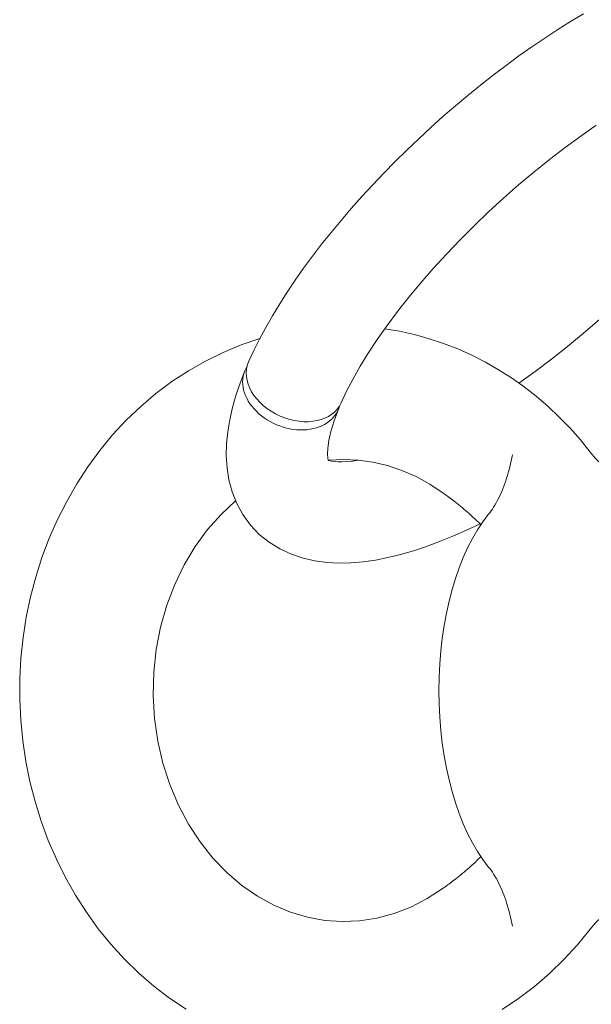
# Model space of a CAD drawing. Units: inches. Extents: x 0 to 24, y 0 to 18.5.
# Drawn here: x 1.4 to 2.1, y 5 to 6.2 of the extents above; entities that cross this region are included whole.
import ezdxf

# ---------------------------------------------------------------- set-up
doc = ezdxf.new("R2010")
doc.units = ezdxf.units.IN
doc.header["$MEASUREMENT"] = 0
doc.layers.add('Acc2med', color=53, linetype='Continuous', lineweight=15)

msp = doc.modelspace()

# ---------------------------------------------------------------- linework, layer by layer
at = {"layer": 'Acc2med', "flags": 128}
for points in [[(1.6355, 5.8132), (1.642, 5.8273), (1.6491, 5.8415), (1.6568, 5.8559), (1.6651, 5.8704), (1.6739, 5.8849), (1.6833, 5.8995), (1.6931, 5.9142), (1.7035, 5.929), (1.7144, 5.9438), (1.7257, 5.9586), (1.7375, 5.9734), (1.7498, 5.9882), (1.7624, 6.0029), (1.7754, 6.0176), (1.7888, 6.0322), (1.8026, 6.0466), (1.8166, 6.061), (1.831, 6.0751), (1.8456, 6.0891), (1.8605, 6.1028), (1.8756, 6.1164), (1.8909, 6.1296), (1.9064, 6.1426), (1.922, 6.1553), (1.9377, 6.1677), (1.9536, 6.1797), (1.9695, 6.1914), (1.9854, 6.2026), (2.0014, 6.2135), (2.0173, 6.224), (2.0333, 6.234), (2.0491, 6.2435)], [(1.7499, 5.7628), (1.7566, 5.7771), (1.7645, 5.7922), (1.7734, 5.8079), (1.7834, 5.8242), (1.7945, 5.841), (1.8065, 5.8581), (1.8195, 5.8756), (1.8334, 5.8932), (1.8481, 5.911), (1.8636, 5.9288), (1.8798, 5.9465), (1.8967, 5.9641), (1.9141, 5.9816), (1.932, 5.9987), (1.9503, 6.0156), (1.969, 6.032), (1.988, 6.0479), (2.0072, 6.0633), (2.0265, 6.0781), (2.0458, 6.0923), (2.065, 6.1057)], [(2.2424, 6.0642), (2.2311, 6.0468), (2.2186, 6.029), (2.2052, 6.0109), (2.1908, 5.9926), (2.1755, 5.9742), (2.1593, 5.9557), (2.1424, 5.9372), (2.1248, 5.919), (2.1067, 5.9009), (2.0879, 5.8831), (2.0688, 5.8658), (2.0493, 5.8488), (2.0295, 5.8325), (2.0095, 5.8167), (1.9895, 5.8016), (1.9694, 5.7872)], [(2.0575, 5.7019), (2.0453, 5.7169), (2.0326, 5.7313), (2.0193, 5.7451), (2.0054, 5.7583), (1.9909, 5.7708), (1.9759, 5.7825), (1.9604, 5.7935), (1.9444, 5.8037), (1.928, 5.8131), (1.9111, 5.8216), (1.8939, 5.8293), (1.8764, 5.8361), (1.8586, 5.842), (1.8405, 5.847), (1.8221, 5.8511), (1.8037, 5.8541)], [(1.6495, 5.8421), (1.6265, 5.8344), (1.6041, 5.8251), (1.5822, 5.8144), (1.5611, 5.8023), (1.5406, 5.7889), (1.521, 5.7742), (1.5023, 5.7583), (1.4844, 5.7412), (1.4676, 5.723), (1.4518, 5.7039), (1.437, 5.6837), (1.4234, 5.6628), (1.4108, 5.641), (1.3994, 5.6185), (1.3893, 5.5954), (1.3803, 5.5717), (1.3726, 5.5475), (1.3661, 5.5228), (1.3608, 5.4978), (1.3569, 5.4726), (1.3542, 5.4471), (1.3529, 5.4216), (1.3528, 5.396), (1.354, 5.3704), (1.3565, 5.3449), (1.3603, 5.3196), (1.3653, 5.2946), (1.3717, 5.2699), (1.3792, 5.2457), (1.388, 5.2219), (1.3981, 5.1987), (1.4093, 5.1761), (1.4217, 5.1542), (1.4352, 5.1332), (1.4498, 5.1129), (1.4655, 5.0936), (1.4822, 5.0753), (1.4999, 5.0581), (1.5185, 5.042), (1.538, 5.0272), (1.5584, 5.0136)], [(1.9214, 5.6133), (1.9046, 5.6053), (1.8879, 5.5979), (1.8715, 5.5913), (1.8552, 5.5853), (1.8391, 5.58), (1.8233, 5.5754), (1.8077, 5.5716), (1.7923, 5.5685), (1.777, 5.5663), (1.7619, 5.5649), (1.7469, 5.5646), (1.7321, 5.5655), (1.7174, 5.5675), (1.7028, 5.5708), (1.6884, 5.5756), (1.6743, 5.5822), (1.661, 5.5904), (1.6487, 5.6002), (1.6377, 5.6117), (1.6284, 5.6246), (1.6209, 5.6384), (1.6152, 5.6529), (1.6113, 5.6676), (1.6089, 5.6825), (1.608, 5.6973), (1.6083, 5.7122), (1.6098, 5.727), (1.6123, 5.7419), (1.6157, 5.7568), (1.6199, 5.7718), (1.625, 5.7869), (1.6308, 5.8021)], [(1.7343, 5.6909), (1.734, 5.6917), (1.7334, 5.6944), (1.733, 5.6994), (1.7333, 5.7067), (1.7346, 5.7161), (1.7372, 5.7274), (1.7411, 5.7404), (1.7466, 5.7549)], [(1.9613, 5.6984), (1.9606, 5.6946), (1.9598, 5.6909), (1.959, 5.6872), (1.9581, 5.6836), (1.9572, 5.68), (1.9563, 5.6764), (1.9553, 5.673), (1.9542, 5.6695), (1.9531, 5.6662), (1.952, 5.6629), (1.9508, 5.6596), (1.9496, 5.6564), (1.9483, 5.6533), (1.947, 5.6503), (1.9456, 5.6474), (1.9442, 5.6445), (1.9427, 5.6417), (1.9413, 5.639), (1.9397, 5.6364), (1.9382, 5.6339), (1.9366, 5.6314), (1.935, 5.6291), (1.9333, 5.6269), (1.9316, 5.6247)], [(2.0575, 5.7019), (2.0644, 5.6937), (2.0715, 5.6868), (2.0785, 5.681), (2.0853, 5.6764), (2.0917, 5.6726), (2.0976, 5.6697), (2.1077, 5.6658), (2.1157, 5.6636), (2.1217, 5.6626), (2.1257, 5.6622), (2.1281, 5.6621)], [(1.7713, 5.6918), (1.7637, 5.6907), (1.7568, 5.6901), (1.7508, 5.6898), (1.7456, 5.6899), (1.7413, 5.6903), (1.738, 5.6908), (1.7355, 5.6914), (1.7339, 5.6919)], [(1.8758, 5.6513), (1.8593, 5.6623), (1.8423, 5.6717), (1.8249, 5.6793), (1.8071, 5.6852), (1.7891, 5.6894), (1.771, 5.6918), (1.7529, 5.6926), (1.7347, 5.6917)], [(1.8758, 5.6513), (1.8771, 5.6504), (1.8784, 5.6494), (1.8798, 5.6484), (1.8812, 5.6473), (1.8828, 5.6462), (1.8844, 5.645), (1.886, 5.6438), (1.8877, 5.6425), (1.8895, 5.6411), (1.8914, 5.6397), (1.8933, 5.6382), (1.8952, 5.6366), (1.8972, 5.635), (1.8993, 5.6333), (1.9014, 5.6315), (1.9036, 5.6297), (1.9058, 5.6278), (1.908, 5.6258), (1.9103, 5.6237), (1.9127, 5.6216), (1.9151, 5.6194), (1.9175, 5.6171), (1.9199, 5.6148), (1.9224, 5.6123)], [(1.6194, 5.6415), (1.6015, 5.6249), (1.5848, 5.6061), (1.5696, 5.5852), (1.556, 5.5625), (1.5442, 5.5382), (1.5345, 5.5125), (1.5268, 5.4856), (1.5215, 5.4579), (1.5184, 5.4297), (1.5177, 5.4012), (1.5194, 5.3728), (1.5234, 5.3447), (1.5297, 5.3173), (1.5382, 5.2909), (1.5488, 5.2657), (1.5614, 5.2421), (1.5757, 5.2201), (1.5915, 5.2001), (1.6088, 5.1822), (1.6272, 5.1664), (1.6465, 5.153), (1.6666, 5.142), (1.6873, 5.1333), (1.7084, 5.127), (1.7297, 5.1231), (1.7512, 5.1216), (1.7727, 5.1225), (1.794, 5.1258), (1.8152, 5.1315), (1.836, 5.1396), (1.8562, 5.1501), (1.8758, 5.1629)], [(1.9224, 5.2019), (1.9199, 5.1995), (1.9175, 5.1972), (1.9152, 5.1949), (1.9128, 5.1927), (1.9105, 5.1906), (1.9082, 5.1886), (1.906, 5.1866), (1.9038, 5.1847), (1.9016, 5.1829), (1.8995, 5.1811), (1.8975, 5.1794), (1.8955, 5.1778), (1.8935, 5.1762), (1.8916, 5.1747), (1.8897, 5.1733), (1.8879, 5.1719), (1.8862, 5.1706), (1.8845, 5.1693), (1.8829, 5.1681), (1.8813, 5.167), (1.8798, 5.1659), (1.8784, 5.1648), (1.8771, 5.1638), (1.8758, 5.1629)], [(1.9316, 5.1895), (1.9333, 5.1874), (1.935, 5.1851), (1.9366, 5.1828), (1.9382, 5.1803), (1.9398, 5.1778), (1.9413, 5.1752), (1.9428, 5.1725), (1.9442, 5.1697), (1.9456, 5.1668), (1.947, 5.1639), (1.9483, 5.1608), (1.9496, 5.1577), (1.9508, 5.1546), (1.952, 5.1513), (1.9531, 5.148), (1.9542, 5.1447), (1.9553, 5.1412), (1.9563, 5.1378), (1.9572, 5.1342), (1.9581, 5.1306), (1.959, 5.127), (1.9598, 5.1233), (1.9606, 5.1196), (1.9613, 5.1159)], [(2.1281, 5.1521), (2.1257, 5.152), (2.1217, 5.1516), (2.1158, 5.1506), (2.1078, 5.1485), (2.0975, 5.1445), (2.0916, 5.1416), (2.0852, 5.1378), (2.0784, 5.1331), (2.0714, 5.1273), (2.0643, 5.1204), (2.0575, 5.1123)], [(1.9487, 5.0132), (1.9691, 5.0267), (1.9886, 5.0416), (2.0073, 5.0576), (2.025, 5.0748), (2.0417, 5.0931), (2.0575, 5.1123)]]:
    msp.add_lwpolyline(points, dxfattribs=at)
at = {"layer": 'Acc2med'}
for centre, major_axis, ratio, start_param, end_param in [((1.6887, 5.7785), (0.0579, -0.0236), 0.746757, 3.010276, 6.376504), ((1.6927, 5.788), (0.0572, -0.0252), 0.726801, 3.141593, 6.283185), ((1.9981, 5.4071), (0, 0.255), 0.5, 0.548394, 2.593198)]:
    msp.add_ellipse(centre, major_axis=major_axis, ratio=ratio, start_param=start_param, end_param=end_param, dxfattribs=at)

doc.saveas('drawing.dxf')
